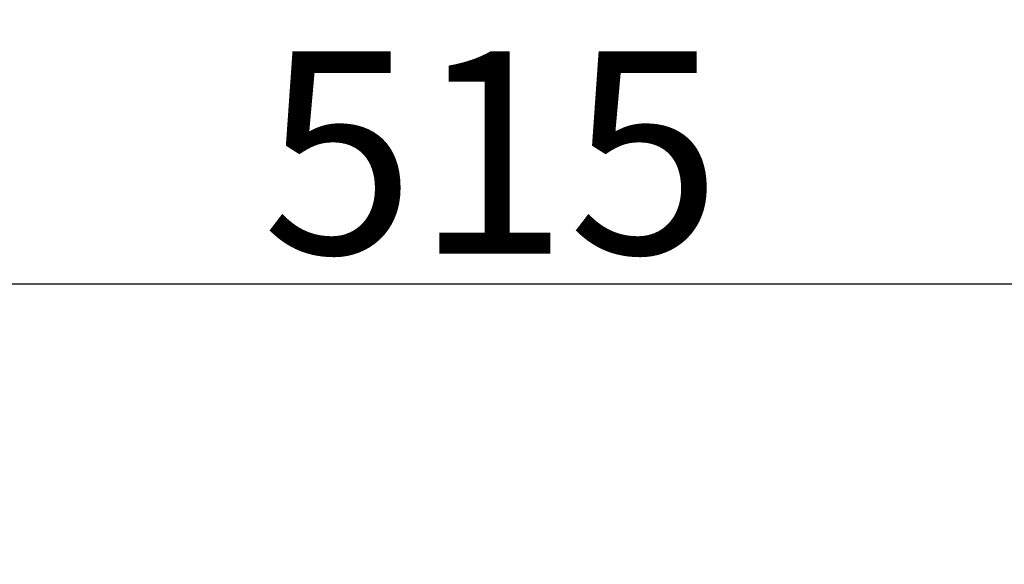
# Model space of a CAD drawing. Units: millimetres. Extents: x 4086 to 8300, y 123 to 1549.
# Drawn here: x 6847 to 6881, y 835 to 854 of the extents above; entities that cross this region are included whole.
import ezdxf

# ---------------------------------------------------------------- set-up
doc = ezdxf.new("R2010")
doc.units = ezdxf.units.MM
doc.layers.add('尺寸标注', color=7, linetype='Continuous')
doc.styles.add('思源黑', font='SourceHanSansCN-Normal.ttf')
doc.dimstyles.new('尺寸标注_1_4比例', dxfattribs={"dimtxt": 7, "dimasz": 6, "dimexe": 2, "dimexo": 1.5, "dimgap": 1, "dimtad": 1, "dimdec": 1, "dimlfac": 4, "dimdsep": 46, "dimtxsty": '思源黑', "dimcen": 0.09, "dimadec": 0, "dimazin": 0, "dimtp": 0.01, "dimtm": 0.01, "dimtfac": 1, "dimtdec": 1, "dimtofl": 0, "dimtmove": 0, "dimatfit": 3, "dimfxl": 1, "dimtolj": 1, "dimarcsym": 0})

# ---------------------------------------------------------------- blocks, each defined once
blk = doc.blocks.new('*D594')
at = {"layer": 'Defpoints', "color": 0}
for p in [(6798.884, 844.844), (6927.644, 839), (6798.884, 835.156)]:
    blk.add_point(p, dxfattribs=at)
at = {"layer": '尺寸标注', "color": 0, "lineweight": -2}
for p, q in [((6798.884, 836.656), (6798.884, 846.844)), ((6927.644, 840.5), (6927.644, 846.844)), ((6921.644, 844.844), (6804.884, 844.844))]:
    blk.add_line(p, q, dxfattribs=at)
at = {"layer": '尺寸标注', "color": 0}
for points in [[(6804.884, 845.844), (6804.884, 843.844), (6798.884, 844.844)], [(6921.644, 843.844), (6921.644, 845.844), (6927.644, 844.844)]]:
    blk.add_solid(points, dxfattribs=at)
at = {"layer": '尺寸标注', "color": 0, "insert": (6863.264, 849.406), "char_height": 7, "attachment_point": 5, "style": '思源黑'}
blk.add_mtext('\\A1;515', dxfattribs=at)

msp = doc.modelspace()

# ---------------------------------------------------------------- dimensions: what is measured, and where the dimension line sits
at = {"layer": '尺寸标注'}
dim = msp.add_linear_dim(base=(6798.8835, 844.8442), p1=(6927.6444, 839.0004), p2=(6798.8835, 835.1558), dimstyle='尺寸标注_1_4比例', dxfattribs=at)
dim.commit()
dim.dimension.update_dxf_attribs({"geometry": '*D594', "text_midpoint": (6863.264, 849.4064)})

doc.saveas('drawing.dxf')
